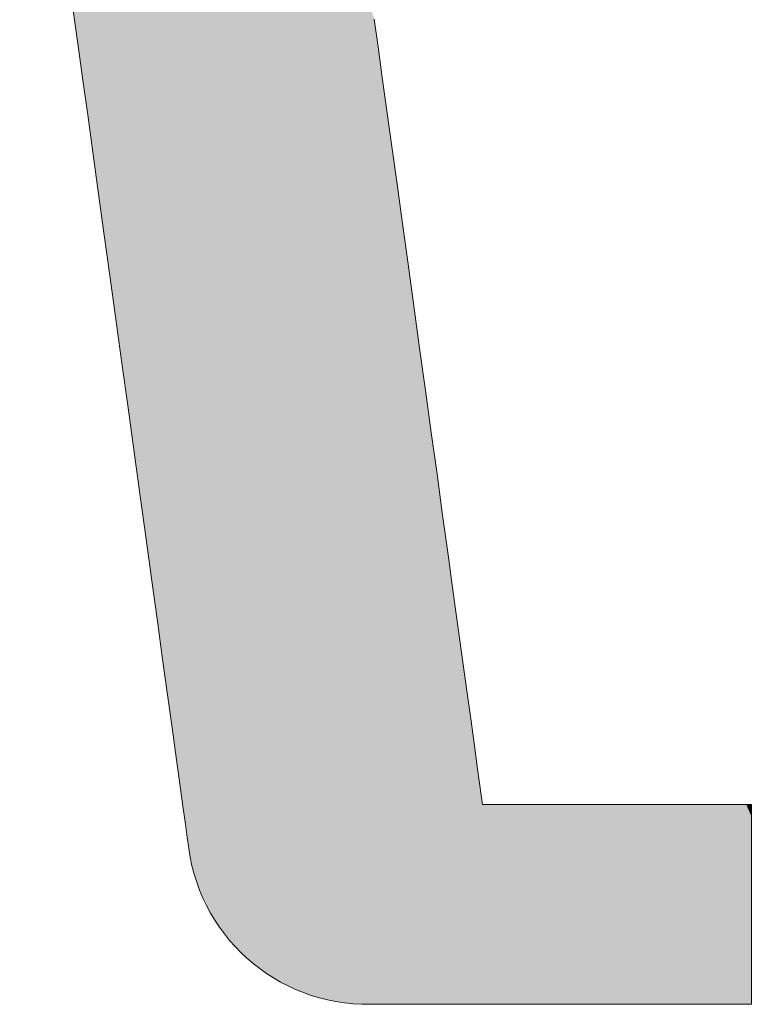
# Model space of a CAD drawing. Units: millimetres. Extents: x -11264 to 4467, y -692 to 7602.
# Drawn here: x 888 to 899, y 644 to 658 of the extents above; entities that cross this region are included whole.
import ezdxf

# ---------------------------------------------------------------- set-up
doc = ezdxf.new("R2010")
doc.units = ezdxf.units.MM
doc.header["$LTSCALE"] = 5
doc.layers.add('10ユーザー', color=7, linetype='Continuous')

# ---------------------------------------------------------------- blocks, each defined once
blk = doc.blocks.new('ナカ工業ロゴ_1-5_')
at = {"layer": '10ユーザー', "color": 7, "linetype": 'Continuous', "lineweight": 5}
for p, q in [((63145.743, 18946.093), (63145.905, 18944.924)), ((63160.222, 18943.66), (63160.044, 18944.957)), ((63145.905, 18944.924), (63146.09, 18943.581)), ((63146.09, 18943.581), (63146.296, 18942.083)), ((63160.421, 18942.217), (63160.222, 18943.66)), ((63160.638, 18940.645), (63160.421, 18942.217)), ((63146.296, 18942.083), (63146.522, 18940.447)), ((63146.522, 18940.447), (63146.764, 18938.691)), ((63160.87, 18938.961), (63160.638, 18940.645)), ((63161.116, 18937.182), (63160.87, 18938.961)), ((63146.764, 18938.691), (63147.02, 18936.833)), ((63161.371, 18935.326), (63161.116, 18937.182)), ((63147.02, 18936.833), (63147.288, 18934.892)), ((63161.636, 18933.409), (63161.371, 18935.326)), ((63147.288, 18934.892), (63147.564, 18932.884)), ((63161.906, 18931.448), (63161.636, 18933.409)), ((63147.564, 18932.884), (63147.848, 18930.828)), ((63162.18, 18929.461), (63161.906, 18931.448)), ((63147.848, 18930.828), (63148.135, 18928.742)), ((63162.455, 18927.464), (63162.18, 18929.461)), ((63148.135, 18928.742), (63148.425, 18926.644)), ((63162.73, 18925.475), (63162.455, 18927.464)), ((63148.425, 18926.644), (63148.713, 18924.551)), ((63163.001, 18923.51), (63162.73, 18925.475)), ((63148.713, 18924.551), (63148.999, 18922.482)), ((63163.266, 18921.586), (63163.001, 18923.51)), ((63148.999, 18922.482), (63149.278, 18920.454)), ((63163.523, 18919.721), (63163.266, 18921.586)), ((63149.278, 18920.454), (63149.549, 18918.486)), ((63163.77, 18917.932), (63163.523, 18919.721)), ((63149.549, 18918.486), (63149.81, 18916.595)), ((63164.003, 18916.236), (63163.77, 18917.932)), ((63149.81, 18916.595), (63150.058, 18914.799)), ((63164.222, 18914.649), (63164.003, 18916.236)), ((63150.058, 18914.799), (63150.29, 18913.116)), ((63164.424, 18913.189), (63164.222, 18914.649)), ((63150.29, 18913.116), (63150.504, 18911.564)), ((63164.605, 18911.872), (63164.424, 18913.189)), ((63150.504, 18911.564), (63150.697, 18910.16)), ((63164.764, 18910.717), (63164.605, 18911.872)), ((63164.899, 18909.739), (63164.764, 18910.717)), ((63150.697, 18910.16), (63150.868, 18908.924)), ((63165.007, 18908.956), (63164.899, 18909.739)), ((63150.868, 18908.924), (63151.013, 18907.872)), ((63165.086, 18908.385), (63165.007, 18908.956)), ((63165.133, 18908.043), (63165.086, 18908.385)), ((63151.013, 18907.872), (63151.13, 18907.023)), ((63165.147, 18907.945), (63165.133, 18908.043)), ((63165.197, 18907.945), (63165.147, 18907.945)), ((63165.321, 18907.945), (63165.197, 18907.945)), ((63165.516, 18907.945), (63165.321, 18907.945)), ((63165.775, 18907.945), (63165.516, 18907.945)), ((63166.093, 18907.945), (63165.775, 18907.945)), ((63166.466, 18907.945), (63166.093, 18907.945)), ((63166.887, 18907.945), (63166.466, 18907.945)), ((63167.351, 18907.945), (63166.887, 18907.945)), ((63167.854, 18907.945), (63167.351, 18907.945)), ((63168.389, 18907.945), (63167.854, 18907.945)), ((63168.952, 18907.945), (63168.389, 18907.945)), ((63169.537, 18907.945), (63168.952, 18907.945)), ((63170.139, 18907.945), (63169.537, 18907.945)), ((63170.752, 18907.945), (63170.139, 18907.945)), ((63171.372, 18907.945), (63170.752, 18907.945)), ((63171.993, 18907.945), (63171.372, 18907.945)), ((63172.609, 18907.945), (63171.993, 18907.945)), ((63173.216, 18907.945), (63172.609, 18907.945)), ((63173.808, 18907.945), (63173.216, 18907.945)), ((63174.38, 18907.945), (63173.808, 18907.945)), ((63174.926, 18907.945), (63174.38, 18907.945)), ((63175.441, 18907.945), (63174.926, 18907.945)), ((63175.921, 18907.945), (63175.441, 18907.945)), ((63176.359, 18907.945), (63175.921, 18907.945)), ((63176.75, 18907.945), (63176.359, 18907.945)), ((63177.089, 18907.945), (63176.75, 18907.945)), ((63177.371, 18907.945), (63177.089, 18907.945)), ((63177.59, 18907.945), (63177.371, 18907.945)), ((63177.742, 18907.945), (63177.59, 18907.945)), ((63177.82, 18907.945), (63177.742, 18907.945)), ((63177.83, 18907.938), (63177.82, 18907.945)), ((63177.83, 18907.88), (63177.83, 18907.938)), ((63177.83, 18907.767), (63177.83, 18907.88)), ((63177.83, 18907.604), (63177.83, 18907.767)), ((63177.83, 18907.395), (63177.83, 18907.604)), ((63177.83, 18907.143), (63177.83, 18907.395)), ((63151.13, 18907.023), (63151.217, 18906.394)), ((63177.83, 18906.853), (63177.83, 18907.143)), ((63177.83, 18906.528), (63177.83, 18906.853)), ((63177.83, 18906.172), (63177.83, 18906.528)), ((63151.217, 18906.394), (63151.27, 18906.004)), ((63151.27, 18906.004), (63151.289, 18905.869)), ((63177.83, 18905.789), (63177.83, 18906.172)), ((63151.289, 18905.869), (63151.355, 18905.461)), ((63177.83, 18905.384), (63177.83, 18905.789)), ((63151.355, 18905.461), (63151.44, 18905.06)), ((63151.44, 18905.06), (63151.544, 18904.666)), ((63177.83, 18904.959), (63177.83, 18905.384)), ((63151.544, 18904.666), (63151.665, 18904.281)), ((63177.83, 18904.52), (63177.83, 18904.959)), ((63151.665, 18904.281), (63151.804, 18903.904)), ((63177.83, 18904.069), (63177.83, 18904.52)), ((63151.804, 18903.904), (63151.959, 18903.536)), ((63177.83, 18903.612), (63177.83, 18904.069)), ((63151.959, 18903.536), (63152.131, 18903.178)), ((63177.83, 18903.151), (63177.83, 18903.612)), ((63152.131, 18903.178), (63152.319, 18902.829)), ((63152.319, 18902.829), (63152.521, 18902.491)), ((63177.83, 18902.691), (63177.83, 18903.151)), ((63152.521, 18902.491), (63152.739, 18902.164)), ((63177.83, 18902.235), (63177.83, 18902.691)), ((63152.739, 18902.164), (63152.971, 18901.848)), ((63152.971, 18901.848), (63153.217, 18901.543)), ((63177.83, 18901.789), (63177.83, 18902.235)), ((63153.217, 18901.543), (63153.477, 18901.25)), ((63177.83, 18901.354), (63177.83, 18901.789)), ((63177.83, 18900.937), (63177.83, 18901.354)), ((63153.477, 18901.25), (63153.749, 18900.97)), ((63153.749, 18900.97), (63154.033, 18900.703)), ((63177.83, 18900.539), (63177.83, 18900.937)), ((63154.033, 18900.703), (63154.33, 18900.449)), ((63154.33, 18900.449), (63154.638, 18900.209)), ((63177.83, 18900.166), (63177.83, 18900.539)), ((63154.638, 18900.209), (63154.956, 18899.983)), ((63154.956, 18899.983), (63155.285, 18899.771)), ((63177.83, 18899.821), (63177.83, 18900.166)), ((63155.285, 18899.771), (63155.624, 18899.575)), ((63155.624, 18899.575), (63155.973, 18899.394)), ((63177.83, 18899.509), (63177.83, 18899.821)), ((63177.83, 18899.232), (63177.83, 18899.509)), ((63155.973, 18899.394), (63156.33, 18899.229)), ((63156.33, 18899.229), (63156.696, 18899.08)), ((63156.696, 18899.08), (63157.07, 18898.949)), ((63177.83, 18898.996), (63177.83, 18899.232)), ((63157.07, 18898.949), (63157.451, 18898.834)), ((63157.451, 18898.834), (63157.839, 18898.737)), ((63157.839, 18898.737), (63158.234, 18898.658)), ((63158.234, 18898.658), (63158.634, 18898.597)), ((63158.634, 18898.597), (63159.04, 18898.556)), ((63159.04, 18898.556), (63159.451, 18898.533)), ((63177.83, 18898.804), (63177.83, 18898.996)), ((63177.83, 18898.659), (63177.83, 18898.804)), ((63177.83, 18898.567), (63177.83, 18898.659)), ((63177.83, 18898.53), (63177.83, 18898.567)), ((63159.451, 18898.533), (63159.713, 18898.53)), ((63159.713, 18898.53), (63159.75, 18898.53)), ((63159.75, 18898.53), (63159.825, 18898.53)), ((63159.825, 18898.53), (63159.938, 18898.53)), ((63159.938, 18898.53), (63160.083, 18898.53)), ((63160.083, 18898.53), (63160.26, 18898.53)), ((63160.26, 18898.53), (63160.464, 18898.53)), ((63160.464, 18898.53), (63160.694, 18898.53)), ((63160.694, 18898.53), (63160.946, 18898.53)), ((63160.946, 18898.53), (63161.217, 18898.53)), ((63161.217, 18898.53), (63161.505, 18898.53)), ((63161.505, 18898.53), (63161.807, 18898.53)), ((63161.807, 18898.53), (63162.12, 18898.53)), ((63162.12, 18898.53), (63162.442, 18898.53)), ((63162.442, 18898.53), (63162.769, 18898.53)), ((63162.769, 18898.53), (63163.098, 18898.53)), ((63163.098, 18898.53), (63163.427, 18898.53)), ((63163.427, 18898.53), (63163.754, 18898.53)), ((63163.754, 18898.53), (63164.074, 18898.53)), ((63164.074, 18898.53), (63164.386, 18898.53)), ((63164.386, 18898.53), (63164.686, 18898.53)), ((63164.686, 18898.53), (63164.973, 18898.53)), ((63164.973, 18898.53), (63165.242, 18898.53)), ((63165.242, 18898.53), (63165.491, 18898.53)), ((63165.491, 18898.53), (63165.718, 18898.53)), ((63165.718, 18898.53), (63165.919, 18898.53)), ((63165.919, 18898.53), (63166.092, 18898.53)), ((63166.092, 18898.53), (63166.233, 18898.53)), ((63166.233, 18898.53), (63166.341, 18898.53)), ((63166.341, 18898.53), (63166.412, 18898.53)), ((63166.412, 18898.53), (63166.443, 18898.53)), ((63166.443, 18898.53), (63166.465, 18898.53)), ((63166.465, 18898.53), (63166.552, 18898.53)), ((63166.552, 18898.53), (63166.704, 18898.53)), ((63166.704, 18898.53), (63166.915, 18898.53)), ((63166.915, 18898.53), (63167.181, 18898.53)), ((63167.181, 18898.53), (63167.498, 18898.53)), ((63167.498, 18898.53), (63167.86, 18898.53)), ((63167.86, 18898.53), (63168.263, 18898.53)), ((63168.263, 18898.53), (63168.702, 18898.53)), ((63168.702, 18898.53), (63169.172, 18898.53)), ((63169.172, 18898.53), (63169.668, 18898.53)), ((63169.668, 18898.53), (63170.187, 18898.53)), ((63170.187, 18898.53), (63170.722, 18898.53)), ((63170.722, 18898.53), (63171.269, 18898.53)), ((63171.269, 18898.53), (63171.824, 18898.53)), ((63171.824, 18898.53), (63172.381, 18898.53)), ((63172.381, 18898.53), (63172.937, 18898.53)), ((63172.937, 18898.53), (63173.485, 18898.53)), ((63173.485, 18898.53), (63174.022, 18898.53)), ((63174.022, 18898.53), (63174.543, 18898.53)), ((63174.543, 18898.53), (63175.042, 18898.53)), ((63175.042, 18898.53), (63175.516, 18898.53)), ((63175.516, 18898.53), (63175.959, 18898.53)), ((63175.959, 18898.53), (63176.366, 18898.53)), ((63176.366, 18898.53), (63176.734, 18898.53)), ((63176.734, 18898.53), (63177.057, 18898.53)), ((63177.057, 18898.53), (63177.33, 18898.53)), ((63177.33, 18898.53), (63177.548, 18898.53)), ((63177.548, 18898.53), (63177.707, 18898.53)), ((63177.707, 18898.53), (63177.803, 18898.53)), ((63177.803, 18898.53), (63177.83, 18898.53))]:
    blk.add_line(p, q, dxfattribs=at)
at = {"layer": '10ユーザー', "color": 7, "linetype": 'Continuous', "lineweight": 25}
for points in [[(63163.754, 18898.53), (63142.481, 18970.004), (63163.754, 18898.53), (63142.447, 18970.004)], [(63163.754, 18898.53), (63142.447, 18970.004), (63163.754, 18898.53), (63142.454, 18969.952)], [(63163.754, 18898.53), (63142.454, 18969.952), (63163.754, 18898.53), (63142.472, 18969.823)], [(63163.754, 18898.53), (63142.472, 18969.823), (63163.754, 18898.53), (63142.499, 18969.621)], [(63163.754, 18898.53), (63142.599, 18970.004), (63163.754, 18898.53), (63142.481, 18970.004)], [(63163.754, 18898.53), (63142.499, 18969.621), (63163.754, 18898.53), (63142.537, 18969.352)], [(63164.074, 18898.53), (63142.797, 18970.004), (63164.074, 18898.53), (63142.599, 18970.004)], [(63163.754, 18898.53), (63164.074, 18898.53), (63163.754, 18898.53), (63142.599, 18970.004)], [(63164.386, 18898.53), (63143.069, 18970.004), (63164.386, 18898.53), (63142.797, 18970.004)], [(63164.074, 18898.53), (63164.386, 18898.53), (63164.074, 18898.53), (63142.797, 18970.004)], [(63164.686, 18898.53), (63143.408, 18970.004), (63164.686, 18898.53), (63143.069, 18970.004)], [(63164.386, 18898.53), (63164.686, 18898.53), (63164.386, 18898.53), (63143.069, 18970.004)], [(63164.973, 18898.53), (63143.808, 18970.004), (63164.973, 18898.53), (63143.408, 18970.004)], [(63164.686, 18898.53), (63164.973, 18898.53), (63164.686, 18898.53), (63143.408, 18970.004)], [(63165.491, 18898.53), (63144.265, 18970.004), (63165.491, 18898.53), (63143.808, 18970.004)], [(63165.242, 18898.53), (63165.491, 18898.53), (63165.242, 18898.53), (63143.808, 18970.004)], [(63164.973, 18898.53), (63165.242, 18898.53), (63164.973, 18898.53), (63143.808, 18970.004)], [(63166.092, 18898.53), (63144.771, 18970.004), (63166.092, 18898.53), (63144.265, 18970.004)], [(63165.919, 18898.53), (63166.092, 18898.53), (63165.919, 18898.53), (63144.265, 18970.004)], [(63165.718, 18898.53), (63165.919, 18898.53), (63165.718, 18898.53), (63144.265, 18970.004)], [(63165.491, 18898.53), (63165.718, 18898.53), (63165.491, 18898.53), (63144.265, 18970.004)], [(63166.704, 18898.53), (63145.322, 18970.004), (63166.704, 18898.53), (63144.771, 18970.004)], [(63166.552, 18898.53), (63166.704, 18898.53), (63166.552, 18898.53), (63144.771, 18970.004)], [(63166.465, 18898.53), (63166.552, 18898.53), (63166.465, 18898.53), (63144.771, 18970.004)], [(63166.443, 18898.53), (63166.465, 18898.53), (63166.443, 18898.53), (63144.771, 18970.004)], [(63166.412, 18898.53), (63166.443, 18898.53), (63166.412, 18898.53), (63144.771, 18970.004)], [(63166.341, 18898.53), (63166.412, 18898.53), (63166.341, 18898.53), (63144.771, 18970.004)], [(63166.233, 18898.53), (63166.341, 18898.53), (63166.233, 18898.53), (63144.771, 18970.004)], [(63166.092, 18898.53), (63166.233, 18898.53), (63166.092, 18898.53), (63144.771, 18970.004)], [(63167.181, 18898.53), (63145.91, 18970.004), (63167.181, 18898.53), (63145.322, 18970.004)], [(63166.915, 18898.53), (63167.181, 18898.53), (63166.915, 18898.53), (63145.322, 18970.004)], [(63166.704, 18898.53), (63166.915, 18898.53), (63166.704, 18898.53), (63145.322, 18970.004)], [(63167.86, 18898.53), (63146.53, 18970.004), (63167.86, 18898.53), (63145.91, 18970.004)], [(63167.498, 18898.53), (63167.86, 18898.53), (63167.498, 18898.53), (63145.91, 18970.004)], [(63167.181, 18898.53), (63167.498, 18898.53), (63167.181, 18898.53), (63145.91, 18970.004)], [(63164.605, 18911.872), (63147.177, 18970.004), (63164.605, 18911.872), (63146.53, 18970.004)], [(63164.764, 18910.717), (63164.605, 18911.872), (63164.764, 18910.717), (63146.53, 18970.004)], [(63164.899, 18909.739), (63164.764, 18910.717), (63164.899, 18909.739), (63146.53, 18970.004)], [(63165.007, 18908.956), (63164.899, 18909.739), (63165.007, 18908.956), (63146.53, 18970.004)], [(63165.086, 18908.385), (63165.007, 18908.956), (63165.086, 18908.385), (63146.53, 18970.004)], [(63165.133, 18908.043), (63165.086, 18908.385), (63165.133, 18908.043), (63146.53, 18970.004)], [(63165.147, 18907.945), (63165.133, 18908.043), (63165.147, 18907.945), (63146.53, 18970.004)], [(63167.86, 18898.53), (63165.147, 18907.945), (63167.86, 18898.53), (63146.53, 18970.004)], [(63164.222, 18914.649), (63147.844, 18970.004), (63164.222, 18914.649), (63147.177, 18970.004)], [(63164.424, 18913.189), (63164.222, 18914.649), (63164.424, 18913.189), (63147.177, 18970.004)], [(63164.605, 18911.872), (63164.424, 18913.189), (63164.605, 18911.872), (63147.177, 18970.004)], [(63163.523, 18919.721), (63148.526, 18970.004), (63163.523, 18919.721), (63147.844, 18970.004)], [(63163.77, 18917.932), (63163.523, 18919.721), (63163.77, 18917.932), (63147.844, 18970.004)], [(63164.003, 18916.236), (63163.77, 18917.932), (63164.003, 18916.236), (63147.844, 18970.004)], [(63164.222, 18914.649), (63164.003, 18916.236), (63164.222, 18914.649), (63147.844, 18970.004)], [(63163.001, 18923.51), (63149.215, 18970.004), (63163.001, 18923.51), (63148.526, 18970.004)], [(63163.266, 18921.586), (63163.001, 18923.51), (63163.266, 18921.586), (63148.526, 18970.004)], [(63163.523, 18919.721), (63163.266, 18921.586), (63163.523, 18919.721), (63148.526, 18970.004)], [(63162.455, 18927.464), (63149.908, 18970.004), (63162.455, 18927.464), (63149.215, 18970.004)], [(63162.73, 18925.475), (63162.455, 18927.464), (63162.73, 18925.475), (63149.215, 18970.004)], [(63163.001, 18923.51), (63162.73, 18925.475), (63163.001, 18923.51), (63149.215, 18970.004)], [(63161.906, 18931.448), (63150.597, 18970.004), (63161.906, 18931.448), (63149.908, 18970.004)], [(63162.18, 18929.461), (63161.906, 18931.448), (63162.18, 18929.461), (63149.908, 18970.004)], [(63162.455, 18927.464), (63162.18, 18929.461), (63162.455, 18927.464), (63149.908, 18970.004)], [(63161.116, 18937.182), (63151.277, 18970.004), (63161.116, 18937.182), (63150.597, 18970.004)], [(63161.371, 18935.326), (63161.116, 18937.182), (63161.371, 18935.326), (63150.597, 18970.004)], [(63161.636, 18933.409), (63161.371, 18935.326), (63161.636, 18933.409), (63150.597, 18970.004)], [(63161.906, 18931.448), (63161.636, 18933.409), (63161.906, 18931.448), (63150.597, 18970.004)], [(63160.638, 18940.645), (63151.942, 18970.004), (63160.638, 18940.645), (63151.277, 18970.004)], [(63160.87, 18938.961), (63160.638, 18940.645), (63160.87, 18938.961), (63151.277, 18970.004)], [(63161.116, 18937.182), (63160.87, 18938.961), (63161.116, 18937.182), (63151.277, 18970.004)], [(63160.222, 18943.66), (63160.044, 18944.957), (63160.222, 18943.66), (63151.942, 18970.004)], [(63160.421, 18942.217), (63160.222, 18943.66), (63160.421, 18942.217), (63151.942, 18970.004)], [(63160.638, 18940.645), (63160.421, 18942.217), (63160.638, 18940.645), (63151.942, 18970.004)], [(63163.754, 18898.53), (63142.537, 18969.352), (63163.754, 18898.53), (63142.582, 18969.022)], [(63163.427, 18898.53), (63163.754, 18898.53), (63163.427, 18898.53), (63142.582, 18969.022)], [(63163.427, 18898.53), (63142.582, 18969.022), (63163.427, 18898.53), (63142.635, 18968.636)], [(63163.427, 18898.53), (63142.635, 18968.636), (63163.427, 18898.53), (63142.696, 18968.199)], [(63163.427, 18898.53), (63142.696, 18968.199), (63163.427, 18898.53), (63142.762, 18967.717)], [(63163.427, 18898.53), (63142.762, 18967.717), (63163.427, 18898.53), (63142.834, 18967.196)], [(63163.098, 18898.53), (63163.427, 18898.53), (63163.098, 18898.53), (63142.834, 18967.196)], [(63163.098, 18898.53), (63142.834, 18967.196), (63163.098, 18898.53), (63142.91, 18966.641)], [(63163.098, 18898.53), (63142.91, 18966.641), (63163.098, 18898.53), (63142.991, 18966.057)], [(63163.098, 18898.53), (63142.991, 18966.057), (63163.098, 18898.53), (63143.075, 18965.45)], [(63163.098, 18898.53), (63143.075, 18965.45), (63163.098, 18898.53), (63143.161, 18964.826)], [(63162.769, 18898.53), (63163.098, 18898.53), (63162.769, 18898.53), (63143.161, 18964.826)], [(63162.769, 18898.53), (63143.161, 18964.826), (63162.769, 18898.53), (63143.248, 18964.19)], [(63162.769, 18898.53), (63143.248, 18964.19), (63162.769, 18898.53), (63143.337, 18963.547)], [(63162.769, 18898.53), (63143.337, 18963.547), (63162.769, 18898.53), (63143.426, 18962.903)], [(63162.442, 18898.53), (63162.769, 18898.53), (63162.442, 18898.53), (63143.426, 18962.903)], [(63162.442, 18898.53), (63143.426, 18962.903), (63162.442, 18898.53), (63143.514, 18962.263)], [(63162.442, 18898.53), (63143.514, 18962.263), (63162.442, 18898.53), (63143.601, 18961.634)], [(63162.442, 18898.53), (63143.601, 18961.634), (63162.442, 18898.53), (63143.685, 18961.02)], [(63162.12, 18898.53), (63162.442, 18898.53), (63162.12, 18898.53), (63143.685, 18961.02)], [(63162.12, 18898.53), (63143.685, 18961.02), (63162.12, 18898.53), (63143.767, 18960.427)], [(63162.12, 18898.53), (63143.767, 18960.427), (63162.12, 18898.53), (63143.845, 18959.86)], [(63162.12, 18898.53), (63143.845, 18959.86), (63162.12, 18898.53), (63143.919, 18959.325)], [(63162.12, 18898.53), (63143.919, 18959.325), (63162.12, 18898.53), (63143.988, 18958.828)], [(63161.807, 18898.53), (63162.12, 18898.53), (63161.807, 18898.53), (63143.988, 18958.828)], [(63161.807, 18898.53), (63143.988, 18958.828), (63161.807, 18898.53), (63144.05, 18958.374)], [(63161.807, 18898.53), (63144.05, 18958.374), (63161.807, 18898.53), (63144.106, 18957.968)], [(63161.807, 18898.53), (63144.106, 18957.968), (63161.807, 18898.53), (63144.155, 18957.616)], [(63161.807, 18898.53), (63144.155, 18957.616), (63161.807, 18898.53), (63144.195, 18957.324)], [(63161.807, 18898.53), (63144.195, 18957.324), (63161.807, 18898.53), (63144.226, 18957.096)], [(63161.505, 18898.53), (63161.807, 18898.53), (63161.505, 18898.53), (63144.226, 18957.096)], [(63161.505, 18898.53), (63144.226, 18957.096), (63161.505, 18898.53), (63144.248, 18956.939)], [(63161.217, 18898.53), (63143.903, 18956.847), (63161.217, 18898.53), (63143.291, 18956.847)], [(63160.946, 18898.53), (63161.217, 18898.53), (63160.946, 18898.53), (63143.291, 18956.847)], [(63160.694, 18898.53), (63160.946, 18898.53), (63160.694, 18898.53), (63143.291, 18956.847)], [(63160.694, 18898.53), (63143.291, 18956.847), (63160.694, 18898.53), (63145.387, 18948.678)], [(63161.505, 18898.53), (63144.22, 18956.847), (63161.505, 18898.53), (63143.903, 18956.847)], [(63161.217, 18898.53), (63161.505, 18898.53), (63161.217, 18898.53), (63143.903, 18956.847)], [(63161.505, 18898.53), (63144.259, 18956.858), (63161.505, 18898.53), (63144.22, 18956.847)], [(63161.505, 18898.53), (63144.248, 18956.939), (63161.505, 18898.53), (63144.259, 18956.858)], [(63160.464, 18898.53), (63160.694, 18898.53), (63160.464, 18898.53), (63145.387, 18948.678)], [(63160.26, 18898.53), (63160.464, 18898.53), (63160.26, 18898.53), (63145.387, 18948.678)], [(63160.26, 18898.53), (63145.387, 18948.678), (63160.26, 18898.53), (63145.428, 18948.381)], [(63160.26, 18898.53), (63145.428, 18948.381), (63160.26, 18898.53), (63145.503, 18947.84)], [(63160.26, 18898.53), (63145.503, 18947.84), (63160.26, 18898.53), (63145.608, 18947.071)], [(63160.083, 18898.53), (63160.26, 18898.53), (63160.083, 18898.53), (63145.608, 18947.071)], [(63160.083, 18898.53), (63145.608, 18947.071), (63160.083, 18898.53), (63145.743, 18946.093)], [(63159.938, 18898.53), (63160.083, 18898.53), (63159.938, 18898.53), (63145.743, 18946.093)], [(63159.938, 18898.53), (63145.743, 18946.093), (63159.938, 18898.53), (63145.905, 18944.924)], [(63159.825, 18898.53), (63159.938, 18898.53), (63159.825, 18898.53), (63145.905, 18944.924)], [(63159.75, 18898.53), (63159.825, 18898.53), (63159.75, 18898.53), (63145.905, 18944.924)], [(63159.75, 18898.53), (63145.905, 18944.924), (63159.75, 18898.53), (63146.09, 18943.581)], [(63159.713, 18898.53), (63159.75, 18898.53), (63159.713, 18898.53), (63146.09, 18943.581)], [(63159.451, 18898.533), (63159.713, 18898.53), (63159.451, 18898.533), (63146.09, 18943.581)], [(63159.451, 18898.533), (63146.09, 18943.581), (63159.451, 18898.533), (63146.296, 18942.083)], [(63159.04, 18898.556), (63159.451, 18898.533), (63159.04, 18898.556), (63146.296, 18942.083)], [(63159.04, 18898.556), (63146.296, 18942.083), (63159.04, 18898.556), (63146.522, 18940.447)], [(63159.04, 18898.556), (63146.522, 18940.447), (63159.04, 18898.556), (63146.764, 18938.691)], [(63158.634, 18898.597), (63159.04, 18898.556), (63158.634, 18898.597), (63146.764, 18938.691)], [(63158.634, 18898.597), (63146.764, 18938.691), (63158.634, 18898.597), (63147.02, 18936.833)], [(63158.234, 18898.658), (63158.634, 18898.597), (63158.234, 18898.658), (63147.02, 18936.833)], [(63158.234, 18898.658), (63147.02, 18936.833), (63158.234, 18898.658), (63147.288, 18934.892)], [(63157.839, 18898.737), (63158.234, 18898.658), (63157.839, 18898.737), (63147.288, 18934.892)], [(63157.839, 18898.737), (63147.288, 18934.892), (63157.839, 18898.737), (63147.564, 18932.884)], [(63157.451, 18898.834), (63157.839, 18898.737), (63157.451, 18898.834), (63147.564, 18932.884)], [(63157.451, 18898.834), (63147.564, 18932.884), (63157.451, 18898.834), (63147.848, 18930.828)], [(63157.07, 18898.949), (63157.451, 18898.834), (63157.07, 18898.949), (63147.848, 18930.828)], [(63157.07, 18898.949), (63147.848, 18930.828), (63157.07, 18898.949), (63148.135, 18928.742)], [(63156.696, 18899.08), (63157.07, 18898.949), (63156.696, 18899.08), (63148.135, 18928.742)], [(63156.696, 18899.08), (63148.135, 18928.742), (63156.696, 18899.08), (63148.425, 18926.644)], [(63156.33, 18899.229), (63156.696, 18899.08), (63156.33, 18899.229), (63148.425, 18926.644)], [(63156.33, 18899.229), (63148.425, 18926.644), (63156.33, 18899.229), (63148.713, 18924.551)], [(63155.973, 18899.394), (63156.33, 18899.229), (63155.973, 18899.394), (63148.713, 18924.551)], [(63155.973, 18899.394), (63148.713, 18924.551), (63155.973, 18899.394), (63148.999, 18922.482)], [(63155.624, 18899.575), (63155.973, 18899.394), (63155.624, 18899.575), (63148.999, 18922.482)], [(63155.624, 18899.575), (63148.999, 18922.482), (63155.624, 18899.575), (63149.278, 18920.454)], [(63155.285, 18899.771), (63155.624, 18899.575), (63155.285, 18899.771), (63149.278, 18920.454)], [(63155.285, 18899.771), (63149.278, 18920.454), (63155.285, 18899.771), (63149.549, 18918.486)], [(63154.956, 18899.983), (63155.285, 18899.771), (63154.956, 18899.983), (63149.549, 18918.486)], [(63154.956, 18899.983), (63149.549, 18918.486), (63154.956, 18899.983), (63149.81, 18916.595)], [(63154.638, 18900.209), (63154.956, 18899.983), (63154.638, 18900.209), (63149.81, 18916.595)], [(63154.638, 18900.209), (63149.81, 18916.595), (63154.638, 18900.209), (63150.058, 18914.799)], [(63154.33, 18900.449), (63154.638, 18900.209), (63154.33, 18900.449), (63150.058, 18914.799)], [(63154.33, 18900.449), (63150.058, 18914.799), (63154.33, 18900.449), (63150.29, 18913.116)], [(63154.033, 18900.703), (63154.33, 18900.449), (63154.033, 18900.703), (63150.29, 18913.116)], [(63153.749, 18900.97), (63154.033, 18900.703), (63153.749, 18900.97), (63150.29, 18913.116)], [(63153.749, 18900.97), (63150.29, 18913.116), (63153.749, 18900.97), (63150.504, 18911.564)], [(63153.477, 18901.25), (63153.749, 18900.97), (63153.477, 18901.25), (63150.504, 18911.564)], [(63153.477, 18901.25), (63150.504, 18911.564), (63153.477, 18901.25), (63150.697, 18910.16)], [(63153.217, 18901.543), (63153.477, 18901.25), (63153.217, 18901.543), (63150.697, 18910.16)], [(63153.217, 18901.543), (63150.697, 18910.16), (63153.217, 18901.543), (63150.868, 18908.924)], [(63152.971, 18901.848), (63153.217, 18901.543), (63152.971, 18901.848), (63150.868, 18908.924)], [(63152.971, 18901.848), (63150.868, 18908.924), (63152.971, 18901.848), (63151.013, 18907.872)], [(63152.739, 18902.164), (63152.971, 18901.848), (63152.739, 18902.164), (63151.013, 18907.872)], [(63152.521, 18902.491), (63152.739, 18902.164), (63152.521, 18902.491), (63151.013, 18907.872)], [(63152.521, 18902.491), (63151.013, 18907.872), (63152.521, 18902.491), (63151.13, 18907.023)], [(63167.86, 18898.53), (63165.197, 18907.945), (63167.86, 18898.53), (63165.147, 18907.945)], [(63167.86, 18898.53), (63165.321, 18907.945), (63167.86, 18898.53), (63165.197, 18907.945)], [(63168.263, 18898.53), (63165.516, 18907.945), (63168.263, 18898.53), (63165.321, 18907.945)], [(63167.86, 18898.53), (63168.263, 18898.53), (63167.86, 18898.53), (63165.321, 18907.945)], [(63168.263, 18898.53), (63165.775, 18907.945), (63168.263, 18898.53), (63165.516, 18907.945)], [(63168.702, 18898.53), (63166.093, 18907.945), (63168.702, 18898.53), (63165.775, 18907.945)], [(63168.263, 18898.53), (63168.702, 18898.53), (63168.263, 18898.53), (63165.775, 18907.945)], [(63169.172, 18898.53), (63166.466, 18907.945), (63169.172, 18898.53), (63166.093, 18907.945)], [(63168.702, 18898.53), (63169.172, 18898.53), (63168.702, 18898.53), (63166.093, 18907.945)], [(63169.668, 18898.53), (63166.887, 18907.945), (63169.668, 18898.53), (63166.466, 18907.945)], [(63169.172, 18898.53), (63169.668, 18898.53), (63169.172, 18898.53), (63166.466, 18907.945)], [(63169.668, 18898.53), (63167.351, 18907.945), (63169.668, 18898.53), (63166.887, 18907.945)], [(63170.187, 18898.53), (63167.854, 18907.945), (63170.187, 18898.53), (63167.351, 18907.945)], [(63169.668, 18898.53), (63170.187, 18898.53), (63169.668, 18898.53), (63167.351, 18907.945)], [(63170.722, 18898.53), (63168.389, 18907.945), (63170.722, 18898.53), (63167.854, 18907.945)], [(63170.187, 18898.53), (63170.722, 18898.53), (63170.187, 18898.53), (63167.854, 18907.945)], [(63171.269, 18898.53), (63168.952, 18907.945), (63171.269, 18898.53), (63168.389, 18907.945)], [(63170.722, 18898.53), (63171.269, 18898.53), (63170.722, 18898.53), (63168.389, 18907.945)], [(63171.824, 18898.53), (63169.537, 18907.945), (63171.824, 18898.53), (63168.952, 18907.945)], [(63171.269, 18898.53), (63171.824, 18898.53), (63171.269, 18898.53), (63168.952, 18907.945)], [(63172.937, 18898.53), (63170.139, 18907.945), (63172.937, 18898.53), (63169.537, 18907.945)], [(63172.381, 18898.53), (63172.937, 18898.53), (63172.381, 18898.53), (63169.537, 18907.945)], [(63171.824, 18898.53), (63172.381, 18898.53), (63171.824, 18898.53), (63169.537, 18907.945)], [(63173.485, 18898.53), (63170.752, 18907.945), (63173.485, 18898.53), (63170.139, 18907.945)], [(63172.937, 18898.53), (63173.485, 18898.53), (63172.937, 18898.53), (63170.139, 18907.945)], [(63174.022, 18898.53), (63171.372, 18907.945), (63174.022, 18898.53), (63170.752, 18907.945)], [(63173.485, 18898.53), (63174.022, 18898.53), (63173.485, 18898.53), (63170.752, 18907.945)], [(63174.543, 18898.53), (63171.993, 18907.945), (63174.543, 18898.53), (63171.372, 18907.945)], [(63174.022, 18898.53), (63174.543, 18898.53), (63174.022, 18898.53), (63171.372, 18907.945)], [(63175.042, 18898.53), (63172.609, 18907.945), (63175.042, 18898.53), (63171.993, 18907.945)], [(63174.543, 18898.53), (63175.042, 18898.53), (63174.543, 18898.53), (63171.993, 18907.945)], [(63175.959, 18898.53), (63173.216, 18907.945), (63175.959, 18898.53), (63172.609, 18907.945)], [(63175.516, 18898.53), (63175.959, 18898.53), (63175.516, 18898.53), (63172.609, 18907.945)], [(63175.042, 18898.53), (63175.516, 18898.53), (63175.042, 18898.53), (63172.609, 18907.945)], [(63176.366, 18898.53), (63173.808, 18907.945), (63176.366, 18898.53), (63173.216, 18907.945)], [(63175.959, 18898.53), (63176.366, 18898.53), (63175.959, 18898.53), (63173.216, 18907.945)], [(63177.057, 18898.53), (63174.38, 18907.945), (63177.057, 18898.53), (63173.808, 18907.945)], [(63176.734, 18898.53), (63177.057, 18898.53), (63176.734, 18898.53), (63173.808, 18907.945)], [(63176.366, 18898.53), (63176.734, 18898.53), (63176.366, 18898.53), (63173.808, 18907.945)], [(63177.707, 18898.53), (63174.926, 18907.945), (63177.707, 18898.53), (63174.38, 18907.945)], [(63177.548, 18898.53), (63177.707, 18898.53), (63177.548, 18898.53), (63174.38, 18907.945)], [(63177.33, 18898.53), (63177.548, 18898.53), (63177.33, 18898.53), (63174.38, 18907.945)], [(63177.057, 18898.53), (63177.33, 18898.53), (63177.057, 18898.53), (63174.38, 18907.945)], [(63177.83, 18899.821), (63175.441, 18907.945), (63177.83, 18899.821), (63174.926, 18907.945)], [(63177.83, 18899.509), (63177.83, 18899.821), (63177.83, 18899.509), (63174.926, 18907.945)], [(63177.83, 18899.232), (63177.83, 18899.509), (63177.83, 18899.232), (63174.926, 18907.945)], [(63177.83, 18898.996), (63177.83, 18899.232), (63177.83, 18898.996), (63174.926, 18907.945)], [(63177.83, 18898.804), (63177.83, 18898.996), (63177.83, 18898.804), (63174.926, 18907.945)], [(63177.83, 18898.659), (63177.83, 18898.804), (63177.83, 18898.659), (63174.926, 18907.945)], [(63177.83, 18898.567), (63177.83, 18898.659), (63177.83, 18898.567), (63174.926, 18907.945)], [(63177.83, 18898.53), (63177.83, 18898.567), (63177.83, 18898.53), (63174.926, 18907.945)], [(63177.803, 18898.53), (63177.83, 18898.53), (63177.803, 18898.53), (63174.926, 18907.945)], [(63177.707, 18898.53), (63177.803, 18898.53), (63177.707, 18898.53), (63174.926, 18907.945)], [(63177.83, 18901.354), (63175.921, 18907.945), (63177.83, 18901.354), (63175.441, 18907.945)], [(63177.83, 18900.937), (63177.83, 18901.354), (63177.83, 18900.937), (63175.441, 18907.945)], [(63177.83, 18900.539), (63177.83, 18900.937), (63177.83, 18900.539), (63175.441, 18907.945)], [(63177.83, 18900.166), (63177.83, 18900.539), (63177.83, 18900.166), (63175.441, 18907.945)], [(63177.83, 18899.821), (63177.83, 18900.166), (63177.83, 18899.821), (63175.441, 18907.945)], [(63177.83, 18902.691), (63176.359, 18907.945), (63177.83, 18902.691), (63175.921, 18907.945)], [(63177.83, 18902.235), (63177.83, 18902.691), (63177.83, 18902.235), (63175.921, 18907.945)], [(63177.83, 18901.789), (63177.83, 18902.235), (63177.83, 18901.789), (63175.921, 18907.945)], [(63177.83, 18901.354), (63177.83, 18901.789), (63177.83, 18901.354), (63175.921, 18907.945)], [(63177.83, 18904.069), (63176.75, 18907.945), (63177.83, 18904.069), (63176.359, 18907.945)], [(63177.83, 18903.612), (63177.83, 18904.069), (63177.83, 18903.612), (63176.359, 18907.945)], [(63177.83, 18903.151), (63177.83, 18903.612), (63177.83, 18903.151), (63176.359, 18907.945)], [(63177.83, 18902.691), (63177.83, 18903.151), (63177.83, 18902.691), (63176.359, 18907.945)], [(63177.83, 18905.384), (63177.089, 18907.945), (63177.83, 18905.384), (63176.75, 18907.945)], [(63177.83, 18904.959), (63177.83, 18905.384), (63177.83, 18904.959), (63176.75, 18907.945)], [(63177.83, 18904.52), (63177.83, 18904.959), (63177.83, 18904.52), (63176.75, 18907.945)], [(63177.83, 18904.069), (63177.83, 18904.52), (63177.83, 18904.069), (63176.75, 18907.945)], [(63177.83, 18906.172), (63177.371, 18907.945), (63177.83, 18906.172), (63177.089, 18907.945)], [(63177.83, 18905.789), (63177.83, 18906.172), (63177.83, 18905.789), (63177.089, 18907.945)], [(63177.83, 18905.384), (63177.83, 18905.789), (63177.83, 18905.384), (63177.089, 18907.945)], [(63177.83, 18907.143), (63177.59, 18907.945), (63177.83, 18907.143), (63177.371, 18907.945)], [(63177.83, 18906.853), (63177.83, 18907.143), (63177.83, 18906.853), (63177.371, 18907.945)], [(63177.83, 18906.528), (63177.83, 18906.853), (63177.83, 18906.528), (63177.371, 18907.945)], [(63177.83, 18906.172), (63177.83, 18906.528), (63177.83, 18906.172), (63177.371, 18907.945)], [(63177.83, 18907.604), (63177.742, 18907.945), (63177.83, 18907.604), (63177.59, 18907.945)], [(63177.83, 18907.395), (63177.83, 18907.604), (63177.83, 18907.395), (63177.59, 18907.945)], [(63177.83, 18907.143), (63177.83, 18907.395), (63177.83, 18907.143), (63177.59, 18907.945)], [(63177.83, 18907.88), (63177.82, 18907.945), (63177.83, 18907.88), (63177.742, 18907.945)], [(63177.83, 18907.767), (63177.83, 18907.88), (63177.83, 18907.767), (63177.742, 18907.945)], [(63177.83, 18907.604), (63177.83, 18907.767), (63177.83, 18907.604), (63177.742, 18907.945)], [(63177.83, 18907.88), (63177.83, 18907.938), (63177.83, 18907.88), (63177.82, 18907.945)], [(63152.319, 18902.829), (63152.521, 18902.491), (63152.319, 18902.829), (63151.13, 18907.023)], [(63152.319, 18902.829), (63151.13, 18907.023), (63152.319, 18902.829), (63151.217, 18906.394)], [(63152.131, 18903.178), (63152.319, 18902.829), (63152.131, 18903.178), (63151.217, 18906.394)], [(63152.131, 18903.178), (63151.217, 18906.394), (63152.131, 18903.178), (63151.27, 18906.004)], [(63151.959, 18903.536), (63152.131, 18903.178), (63151.959, 18903.536), (63151.27, 18906.004)], [(63151.959, 18903.536), (63151.27, 18906.004), (63151.959, 18903.536), (63151.289, 18905.869)], [(63151.959, 18903.536), (63151.289, 18905.869), (63151.959, 18903.536), (63151.355, 18905.461)], [(63151.804, 18903.904), (63151.959, 18903.536), (63151.804, 18903.904), (63151.355, 18905.461)], [(63151.804, 18903.904), (63151.355, 18905.461), (63151.804, 18903.904), (63151.44, 18905.06)], [(63151.665, 18904.281), (63151.804, 18903.904), (63151.665, 18904.281), (63151.44, 18905.06)], [(63151.665, 18904.281), (63151.44, 18905.06), (63151.665, 18904.281), (63151.544, 18904.666)]]:
    blk.add_solid(points, dxfattribs=at)

msp = doc.modelspace()

# ---------------------------------------------------------------- block references
at = {"layer": '10ユーザー', "color": 132, "linetype": 'Continuous', "lineweight": 5, "true_color": 0x00c0c0, "xscale": 0.30531674208, "yscale": 0.30531674208}
msp.add_blockref('ナカ工業ロゴ_1-5_', (-18390.64, -5125.925), dxfattribs=at)

doc.saveas('drawing.dxf')
